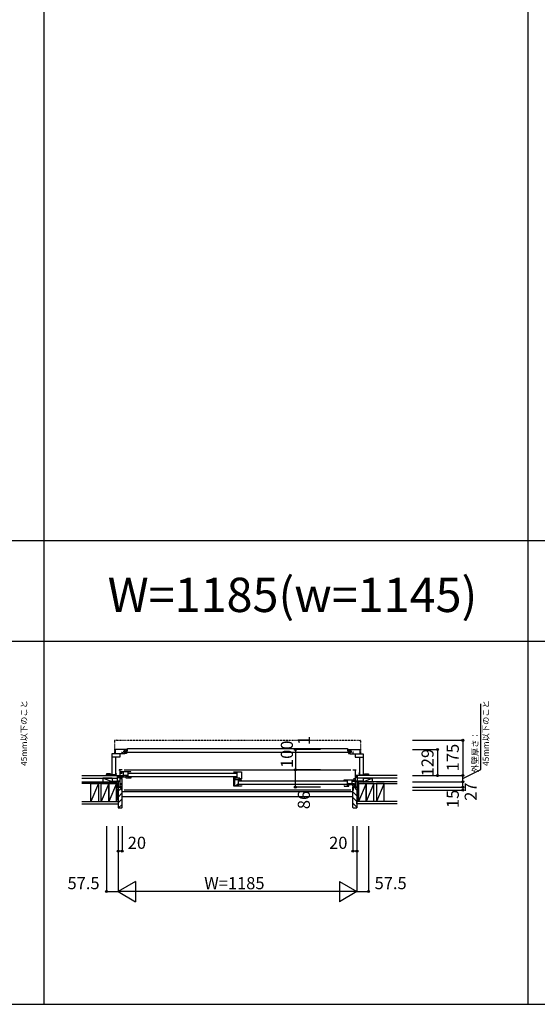
# Model space of a CAD drawing. Extents: x 0 to 27500, y 0 to 20000.
# Drawn here: x 4178 to 6746, y 0 to 4881 of the extents above; entities that cross this region are included whole.
import ezdxf
from ezdxf.enums import TextEntityAlignment as Align

# ---------------------------------------------------------------- set-up
doc = ezdxf.new("R2010")
doc.units = 0
doc.linetypes.add('NITENSAP', pattern=[7.5, 3, -1, 0.5, -1.5, 0.5, -1])
doc.layers.get('0').update_dxf_attribs({"linetype": 'CONTINUOUS'})
for name, color, linetype in [('YKK_B1', 4, 'CONTINUOUS'), ('YKK_B2', 5, 'CONTINUOUS'), ('YKK_F1', 7, 'CONTINUOUS'), ('YKK_N1', 2, 'CONTINUOUS'), ('YKK_Z1', 7, 'CONTINUOUS')]:
    doc.layers.add(name, color=color, linetype=linetype)
doc.styles.add('EXTFONT', font='txt.shx', dxfattribs={"height": 60, "bigfont": 'EXTFONT'})
doc.styles.get("Standard").update_dxf_attribs({"font": 'txt', "bigfont": 'BIGFONT'})

msp = doc.modelspace()

# ---------------------------------------------------------------- linework, layer by layer
at = {"layer": 'YKK_B1', "linetype": 'NITENSAP'}
for p, q in [((4648.042295, 1306.121092), (4648.042295, 1242.653664)), ((4656.042295, 1308.653664), (4649.867983, 1308.113482)), ((4656.042295, 1308.653664), (4656.042295, 1307.353664)), ((5861.042395, 1307.353664), (4656.042295, 1307.353664)), ((5861.042395, 1308.653664), (5861.042395, 1307.353664)), ((5861.042395, 1308.653664), (5867.216706, 1308.113482)), ((5869.042395, 1306.121092), (5869.042395, 1242.653664))]:
    msp.add_line(p, q, dxfattribs=at)
at = {"layer": 'YKK_B1'}
for p, q in [((4700.040887, 1241.653681), (4635.04087, 1241.653665)), ((4635.04087, 1241.653665), (4635.04087, 1133.653665)), ((4675.040853, 1225.453665), (4635.04087, 1225.453665)), ((4708.040887, 1262.653681), (4652.040887, 1262.653681)), ((4652.040887, 1262.653681), (4652.040887, 1241.653665)), ((4653.14087, 1225.453665), (4653.14087, 1137.653665)), ((4675.140887, 1226.653681), (4675.040853, 1226.653681)), ((4675.040853, 1226.653681), (4675.040853, 1225.453665)), ((4675.14089, 1241.653675), (4675.140887, 1226.653681)), ((4683.840887, 1250.15366), (4686.040887, 1250.15366)), ((4686.040887, 1250.15366), (4686.040889, 1241.653677)), ((4695.040737, 1249.053686), (4695.040737, 1257.053686)), ((4695.040737, 1257.053686), (4713.040737, 1257.053686)), ((5822.043953, 1249.053686), (4695.040737, 1249.053686)), ((4696.540887, 1258.553702), (4701.790883, 1258.553702)), ((4701.790867, 1246.753641), (4699.040887, 1246.753664)), ((4700.040887, 1258.553702), (4700.040887, 1262.653681)), ((4700.040887, 1241.653681), (4700.04093, 1246.753655)), ((4708.040887, 1242.653681), (4700.040887, 1242.653681)), ((4705.290909, 1258.553683), (4708.040887, 1258.553706)), ((4705.290925, 1246.75366), (4708.040887, 1246.75366)), ((4708.040887, 1258.553706), (4708.040887, 1262.653681)), ((4708.040887, 1246.75366), (4708.040887, 1242.653681)), ((4713.040737, 1257.053686), (4713.040737, 1267.553683)), ((4713.040737, 1267.553683), (5804.043953, 1267.553683)), ((5804.043953, 1267.553683), (5804.043953, 1257.053686)), ((5804.043953, 1257.053686), (5822.043953, 1257.053686)), ((5809.043802, 1258.553706), (5809.043802, 1262.653681)), ((5809.043802, 1262.653681), (5865.043802, 1262.653681)), ((5811.79378, 1258.553683), (5809.043802, 1258.553706)), ((5811.793764, 1246.75366), (5809.043802, 1246.75366)), ((5809.043802, 1246.75366), (5809.043802, 1242.653681)), ((5809.043802, 1242.653681), (5817.043802, 1242.653681)), ((5820.543802, 1258.553702), (5815.293806, 1258.553702)), ((5815.293822, 1246.753641), (5818.043802, 1246.753664)), ((5817.043802, 1241.653681), (5817.04376, 1246.753655)), ((5817.043802, 1258.553702), (5817.043802, 1262.653681)), ((5817.043802, 1241.653681), (5882.043819, 1241.653665)), ((5822.043953, 1257.053686), (5822.043953, 1249.053686)), ((5831.043802, 1250.15366), (5831.0438, 1241.653677)), ((5833.243802, 1250.15366), (5831.043802, 1250.15366)), ((5841.9438, 1241.653675), (5841.943802, 1226.653681)), ((5841.943802, 1226.653681), (5842.043836, 1226.653681)), ((5842.043836, 1226.653681), (5842.043836, 1225.453665)), ((5842.043836, 1225.453665), (5882.043819, 1225.453665)), ((5863.943819, 1225.453665), (5863.943819, 1137.653665)), ((5865.043802, 1262.653681), (5865.043802, 1241.653665)), ((5882.043819, 1241.653665), (5882.043819, 1133.653665)), ((4627.478997, 1143.153864), (4608.541174, 1143.153864)), ((4608.541174, 1143.153864), (4608.541174, 1138.653864)), ((4608.541174, 1138.653864), (4615.541174, 1138.653864)), ((4613.541174, 1135.653864), (4613.541174, 1138.653864)), ((4615.04087, 1133.653668), (4615.041174, 1138.403865)), ((4615.041174, 1138.403865), (4615.741174, 1138.403865)), ((4635.04087, 1135.653664), (4615.041174, 1135.653865)), ((4615.252363, 1140.031511), (4615.767457, 1141.953865)), ((4615.741174, 1139.362421), (4615.252363, 1140.031511)), ((4615.741174, 1138.403865), (4615.741174, 1139.362421)), ((4625.814891, 1141.953865), (4626.329984, 1140.03151)), ((4626.329984, 1140.03151), (4625.841174, 1139.362421)), ((4625.841174, 1139.362421), (4625.841174, 1138.403865)), ((4625.841174, 1138.403865), (4626.541174, 1138.403865)), ((4626.541174, 1138.403865), (4626.541174, 1135.653865)), ((4633.541174, 1139.653864), (4627.478997, 1143.153864)), ((4628.041174, 1135.653864), (4628.041174, 1142.829291)), ((4633.541174, 1136.153864), (4633.541174, 1139.653864)), ((4656.14087, 1137.653665), (4635.04087, 1137.653665)), ((4653.14087, 1145.65368), (4656.14087, 1145.65368)), ((4656.14087, 1145.65368), (4656.14087, 1143.653665)), ((4656.14087, 1139.653665), (4656.14087, 1137.653665)), ((4686.00098, 1162.653771), (4671.00098, 1162.653771)), ((4671.00098, 1162.653771), (4671.00098, 1159.653771)), ((4675.00098, 1162.653771), (4675.00098, 1076.653771)), ((4686.00098, 1143.653771), (4675.00098, 1143.653771)), ((4677.50098, 1125.053771), (4675.00098, 1125.053771)), ((4680.899488, 1117.452679), (4675.475222, 1122.876945)), ((4677.50098, 1123.153771), (4677.50098, 1125.053771)), ((4680.000964, 1133.451059), (4680.000963, 1120.451091)), ((4686.000951, 1130.451065), (4680.000963, 1130.451065)), ((4684.000977, 1133.451063), (4680.000964, 1133.451059)), ((4680.000967, 1152.651104), (4680.000966, 1149.451098)), ((4680.000966, 1149.451098), (4682.000844, 1149.451099)), ((4730.000963, 1152.651104), (4680.000967, 1152.651104)), ((4684.50098, 1135.451089), (4684.500981, 1130.451088)), ((4691.000981, 1133.451088), (4684.50098, 1133.451088)), ((4685.001013, 1149.451099), (4687.000967, 1149.451099)), ((4686.000971, 1120.451092), (4686.000951, 1130.451065)), ((4686.000956, 1127.851079), (4706.000972, 1127.851089)), ((4687.000967, 1149.451099), (4687.000966, 1152.651104)), ((4691.00098, 1152.651104), (4691.000981, 1133.451088)), ((4714.000966, 1134.451088), (4691.000981, 1134.451089)), ((4692.750909, 1133.951111), (4692.750909, 1127.851083)), ((4696.001091, 1162.65207), (5821.000997, 1162.65207)), ((4706.000972, 1130.450695), (4714.000948, 1130.450704)), ((4706.000972, 1120.45109), (4706.000972, 1130.450695)), ((4709.500966, 1134.451089), (4709.500966, 1131.951089)), ((4709.500966, 1131.951089), (4712.500944, 1131.950703)), ((4710.00094, 1133.950697), (4714.000966, 1133.950706)), ((4710.000944, 1131.951089), (4710.00094, 1133.950697)), ((4714.000966, 1152.651104), (4714.000966, 1134.451088)), ((4714.000966, 1133.950706), (4714.000966, 1120.451097)), ((4718.000986, 1146.151108), (5251.500915, 1146.151108)), ((5251.500915, 1128.151108), (4718.000986, 1128.151108)), ((4730.000959, 1124.151112), (4730.000966, 1120.451111)), ((4730.000963, 1150.151088), (4730.000963, 1152.651104)), ((5239.500962, 1150.151082), (5239.500963, 1152.651103)), ((5239.500962, 1120.451104), (5239.500963, 1124.151104)), ((5239.500963, 1152.651103), (5277.500962, 1152.651104)), ((5255.500962, 1152.651103), (5255.500962, 1120.451104)), ((5277.500962, 1152.651104), (5277.500962, 1117.151104)), ((5831.000983, 1162.649991), (5846.000983, 1162.649991)), ((5842.000983, 1162.649991), (5842.000983, 1076.649991)), ((5846.000983, 1162.649991), (5846.000983, 1160.049991)), ((5863.943819, 1145.65368), (5860.943819, 1145.65368)), ((5860.943819, 1145.65368), (5860.943819, 1143.653665)), ((5860.943819, 1139.653665), (5860.943819, 1137.653665)), ((5860.943819, 1137.653665), (5882.043819, 1137.653665)), ((5882.043819, 1135.653664), (5902.043515, 1135.653865)), ((5883.543515, 1139.653864), (5889.605692, 1143.153864)), ((5883.543515, 1136.153864), (5883.543515, 1139.653864)), ((5889.043515, 1135.653864), (5889.043515, 1142.829291)), ((5889.605692, 1143.153864), (5908.543515, 1143.153864)), ((5891.243515, 1138.403865), (5890.543515, 1138.403865)), ((5890.543515, 1138.403865), (5890.543515, 1135.653865)), ((5891.269798, 1141.953865), (5890.754705, 1140.03151)), ((5890.754705, 1140.03151), (5891.243515, 1139.362421)), ((5891.243515, 1139.362421), (5891.243515, 1138.403865)), ((5901.832326, 1140.031511), (5901.317232, 1141.953865)), ((5901.343515, 1139.362421), (5901.832326, 1140.031511)), ((5901.343515, 1138.403865), (5901.343515, 1139.362421)), ((5902.043515, 1138.403865), (5901.343515, 1138.403865)), ((5908.543515, 1138.653864), (5901.543515, 1138.653864)), ((5902.043819, 1133.653668), (5902.043515, 1138.403865)), ((5903.543515, 1135.653864), (5903.543515, 1138.653864)), ((5908.543515, 1143.153864), (5908.543515, 1138.653864)), ((4639.00098, 1103.653771), (4639.00098, 1105.653771)), ((4639.00098, 1105.653771), (4675.00098, 1105.653771)), ((4651.65098, 1103.653771), (4651.65098, 1105.653771)), ((4666.00098, 1101.653771), (4666.00098, 1105.653771)), ((4666.00098, 1079.353771), (4666.00098, 1076.653771)), ((4666.00098, 1078.553771), (4668.209436, 1078.553771)), ((4668.209436, 1078.553771), (4668.900979, 1076.653771)), ((4668.900979, 1076.653771), (4678.10098, 1076.653771)), ((4685.999488, 1092.952679), (4675.00098, 1092.952679)), ((4678.399488, 1078.652679), (4675.00098, 1078.652679)), ((4680.529544, 1080.404717), (4676.713041, 1080.404717)), ((4680.529544, 1089.804717), (4676.713043, 1089.804717)), ((4678.10098, 1076.653771), (4678.10098, 1078.453771)), ((4678.399488, 1076.652679), (4678.399488, 1078.652679)), ((4685.999488, 1076.652679), (4678.399488, 1076.652679)), ((4680.000963, 1120.451091), (4686.000971, 1120.451092)), ((4684.346616, 1090.827499), (4680.529544, 1089.804717)), ((4684.346616, 1079.381936), (4680.529544, 1080.404717)), ((4685.999488, 1117.452679), (4680.899488, 1117.452679)), ((4684.346616, 1090.827499), (4684.926489, 1090.254717)), ((4684.346616, 1079.381935), (4684.926489, 1079.954717)), ((4686.001091, 1090.254717), (4684.926489, 1090.254717)), ((4686.001091, 1079.954717), (4684.926489, 1079.954717)), ((4685.999488, 1090.452679), (4685.999488, 1117.452679)), ((4685.999488, 1061.652679), (4685.999488, 1079.752679)), ((4686.001091, 1079.954717), (4686.001091, 1090.254717)), ((4730.000966, 1120.451111), (4706.000972, 1120.45109)), ((5239.500876, 1081.453162), (5239.500876, 1119.653391)), ((5239.500876, 1117.153395), (5245.800873, 1117.153395)), ((5243.100879, 1109.003395), (5239.500876, 1109.003395)), ((5243.100879, 1094.603395), (5239.500876, 1094.603395)), ((5277.500885, 1081.451108), (5239.500876, 1081.453162)), ((5270.002997, 1120.451104), (5239.500962, 1120.451104)), ((5243.100961, 1115.154012), (5243.100961, 1084.953997)), ((5246.00096, 1113.151117), (5243.100961, 1113.151117)), ((5243.100961, 1084.953997), (5259.500971, 1084.953997)), ((5245.800873, 1117.153395), (5245.800873, 1113.653395)), ((5246.592568, 1113.651117), (5246.00096, 1113.151117)), ((5246.350876, 1084.950225), (5246.350876, 1081.452792)), ((5277.502676, 1113.651117), (5246.592568, 1113.651117)), ((5256.500989, 1084.953997), (5256.500989, 1091.453997)), ((5256.500989, 1091.453997), (5261.500989, 1091.453997)), ((5259.500971, 1084.953997), (5259.500971, 1088.553997)), ((5261.500989, 1113.651117), (5261.500989, 1081.451973)), ((5270.003017, 1115.351073), (5263.00168, 1115.35082)), ((5265.500942, 1107.151173), (5799.000991, 1107.151173)), ((5799.000991, 1089.151173), (5265.500942, 1089.151173)), ((5270.002997, 1115.351073), (5270.002997, 1120.451104)), ((5270.002997, 1119.351137), (5277.500962, 1119.351162)), ((5272.003057, 1117.151104), (5270.002997, 1117.151104)), ((5277.500962, 1117.151104), (5275.003012, 1117.151104)), ((5277.501086, 1085.151107), (5277.500885, 1081.451108)), ((5277.502676, 1111.151147), (5277.502676, 1113.651117)), ((5787.000993, 1085.151129), (5787.000986, 1081.451129)), ((5787.000986, 1081.451129), (5811.00098, 1081.451107)), ((5787.000989, 1113.651122), (5837.000985, 1113.651121)), ((5787.000989, 1111.151106), (5787.000989, 1113.651122)), ((5803.000986, 1113.651122), (5803.000986, 1095.451106)), ((5803.000986, 1095.451106), (5826.000971, 1095.451106)), ((5807.001012, 1094.950714), (5803.000986, 1094.950724)), ((5803.000986, 1094.950724), (5803.000986, 1081.451115)), ((5811.00098, 1091.450713), (5803.001004, 1091.450722)), ((5807.500986, 1092.951106), (5804.501008, 1092.950721)), ((5807.001008, 1092.951106), (5807.001012, 1094.950714)), ((5807.500986, 1095.451106), (5807.500986, 1092.951106)), ((5811.00098, 1081.451107), (5811.00098, 1091.450713)), ((5831.000996, 1088.851097), (5811.00098, 1088.851107)), ((5824.251043, 1094.951129), (5824.251043, 1088.8511)), ((5826.000972, 1113.651122), (5826.000971, 1094.451106)), ((5826.000971, 1094.451106), (5832.500971, 1094.451106)), ((5830.000985, 1110.451116), (5830.000986, 1113.651122)), ((5832.000939, 1110.451117), (5830.000985, 1110.451116)), ((5831.000981, 1081.45111), (5831.001001, 1091.451083)), ((5837.000989, 1081.451109), (5831.000981, 1081.45111)), ((5838.700765, 1104.650001), (5831.000984, 1104.649991)), ((5831.001001, 1091.451083), (5837.000988, 1091.451083)), ((5831.002475, 1061.648899), (5831.002475, 1078.649991)), ((5831.002475, 1076.648899), (5838.602475, 1076.648899)), ((5832.500972, 1096.451107), (5832.500971, 1091.451106)), ((5833.000975, 1094.451081), (5837.000988, 1094.451077)), ((5834.000983, 1119.849991), (5842.000983, 1119.849991)), ((5837.000986, 1110.451116), (5835.001108, 1110.451117)), ((5837.000985, 1113.651121), (5837.000986, 1110.451116)), ((5837.000988, 1094.451077), (5837.000989, 1081.451109)), ((5838.602475, 1076.648899), (5838.602475, 1078.648899)), ((5838.602475, 1078.648899), (5842.000983, 1078.648899)), ((5842.000983, 1105.949991), (5838.700765, 1105.949991)), ((5838.700765, 1105.949991), (5838.700765, 1104.650001)), ((5838.900983, 1076.649991), (5838.900983, 1078.449991)), ((5848.100984, 1076.649991), (5838.900983, 1076.649991)), ((5878.000983, 1105.649991), (5842.000983, 1105.649991)), ((5848.792527, 1078.549991), (5848.100984, 1076.649991)), ((5851.000983, 1078.549991), (5848.792527, 1078.549991)), ((5851.000983, 1101.649991), (5851.000983, 1105.649991)), ((5851.000983, 1079.349991), (5851.000983, 1076.649991)), ((5865.350983, 1103.649991), (5865.350983, 1105.649991)), ((5878.000983, 1103.649991), (5878.000983, 1105.649991)), ((4683.499488, 1061.652679), (4685.999488, 1061.652679)), ((5821.000997, 1061.65206), (4696.001091, 1061.65206)), ((5833.502475, 1061.648899), (5831.002475, 1061.648899))]:
    msp.add_line(p, q, dxfattribs=at)
at = {"layer": 'YKK_B1', "linetype": 'NITENSAP'}
for centre, radius, start, end in [((4650.042295, 1306.121092), 2, 95, 180), ((5867.042395, 1306.121092), 2, 0, 85), ((4649.042295, 1242.653664), 1, 180, 270), ((5868.042395, 1242.653664), 1, 270, 0)]:
    msp.add_arc(centre, radius, start, end, dxfattribs=at)
at = {"layer": 'YKK_B2', "linetype": 'Continuous'}
for p, q in [((4609.041178, 1138.653881), (4609.191178, 1138.503881)), ((4609.041178, 1133.653881), (4609.191178, 1133.803881)), ((4609.191178, 1137.289163), (4610.555896, 1138.653881)), ((4609.191178, 1134.460735), (4613.35984, 1138.629397)), ((4609.191178, 1133.803881), (4609.191178, 1138.503881)), ((4611.212751, 1133.653881), (4613.541138, 1135.982268)), ((4614.041068, 1133.653771), (4615.04087, 1134.653573)), ((4663.600979, 1133.649989), (4673.600979, 1133.649989)), ((4663.600979, 1120.649989), (4663.600979, 1133.649989)), ((4672.458828, 1133.649989), (4663.600979, 1124.792124)), ((4666.801998, 1133.649989), (4663.600979, 1130.448985)), ((4663.600979, 1121.649989), (4663.600979, 1133.649989)), ((4663.600979, 1123.649989), (4673.600979, 1123.649989)), ((4673.600979, 1129.135264), (4668.115688, 1123.649989)), ((5853.40089, 1133.649992), (5843.40089, 1133.649992)), ((5843.40089, 1124.792127), (5852.258739, 1133.649992)), ((5843.40089, 1130.448988), (5846.601909, 1133.649992)), ((5853.40089, 1123.649992), (5843.40089, 1123.649992)), ((5847.915599, 1123.649992), (5853.40089, 1129.135267)), ((5853.40089, 1121.649992), (5853.40089, 1133.649992)), ((5853.40089, 1120.649992), (5853.40089, 1133.649992)), ((5903.04352, 1133.653771), (5902.043718, 1134.653573)), ((5905.871838, 1133.653881), (5903.543451, 1135.982268)), ((5907.89341, 1134.460735), (5903.724749, 1138.629397)), ((5907.89341, 1137.289163), (5906.528692, 1138.653881)), ((5908.043411, 1138.653881), (5907.89341, 1138.503881)), ((5907.89341, 1133.803881), (5907.89341, 1138.503881)), ((5908.043411, 1133.653881), (5907.89341, 1133.803881))]:
    msp.add_line(p, q, dxfattribs=at)
at = {"layer": 'YKK_B2', "linetype": 'ByBlock', "lineweight": -2}
for p, q in [((4666.000929, 1075.65206), (4666.000929, 973.652052)), ((4681.000929, 1075.65206), (4666.000929, 1075.65206)), ((4683.000929, 1073.65206), (4681.000929, 1075.65206)), ((5834.000904, 1073.65206), (5836.000904, 1075.65206)), ((5836.000904, 1075.65206), (5851.000904, 1075.65206)), ((5851.000904, 1075.65206), (5851.000904, 973.652052)), ((4683.000929, 1061.65206), (4683.000929, 1073.65206)), ((4686.000929, 1061.65206), (4683.000929, 1061.65206)), ((4686.000929, 975.652052), (4686.000929, 1061.65206)), ((5831.000904, 975.652052), (5831.000904, 1061.65206)), ((5831.000904, 1061.65206), (5834.000904, 1061.65206)), ((5834.000904, 1061.65206), (5834.000904, 1073.65206)), ((4666.000929, 973.652052), (4684.000929, 973.652052)), ((5833.000904, 973.652053), (5851.000904, 973.652053))]:
    msp.add_line(p, q, dxfattribs=at)
at = {"layer": 'YKK_B2'}
for p, q in [((5851.000904, 1061.527225), (5836.876069, 1075.65206)), ((4666.000929, 1055.870371), (4683.000929, 1072.870371)), ((4666.000929, 1027.5861), (4686.000929, 1047.5861)), ((4686.000929, 1055.05206), (5831.000904, 1055.05206)), ((4686.000929, 1030.05206), (5831.000904, 1030.05206)), ((5851.000904, 1033.242954), (5831.000904, 1053.242954)), ((4666.000929, 999.301828), (4686.000929, 1019.301828)), ((4668.635425, 973.652053), (4686.000929, 991.017557)), ((5851.000904, 1004.958683), (5831.000904, 1024.958683)), ((5851.000904, 976.674411), (5831.000904, 996.674411))]:
    msp.add_line(p, q, dxfattribs=at)
at = {"layer": 'YKK_B2', "linetype": 'ByBlock', "lineweight": -2}
for centre, start, end in [((4684.000929, 975.652053), 270.000009, 359.999991), ((5833.000904, 975.652053), 180.000009, 269.999991)]:
    msp.add_arc(centre, 2, start, end, dxfattribs=at)
at = {"layer": 'YKK_F1', "color": 7}
for p, q in [((4300, 0), (4300, 19500)), ((6700, 0), (6700, 19500)), ((0, 2300), (27000, 2300)), ((0, 1800), (27000, 1800)), ((0, 0), (27500, 0))]:
    msp.add_line(p, q, dxfattribs=at)
at = {"layer": 'YKK_N1'}
for p, q in [((6464.988727, 1164.268234), (6464.988727, 1490.046346)), ((5545.393992, 1262.651221), (5545.393992, 1263.651221)), ((5545.393992, 1262.651221), (5545.393992, 1162.651221)), ((6376.002598, 1118.649991), (6464.988727, 1164.268234)), ((6376.002598, 1103.649991), (6376.002598, 1133.649991)), ((6376.002598, 1076.649991), (6376.002598, 1103.649991))]:
    msp.add_line(p, q, dxfattribs=at)
at = {"layer": 'YKK_N1', "linetype": 'Continuous'}
for p, q in [((6126.002598, 1308.649991), (6376.002598, 1308.649991)), ((6376.002598, 1308.649991), (6376.002598, 1133.649991)), ((5670.393992, 1263.651105), (5545.393992, 1263.651221)), ((5670.393992, 1262.651105), (5545.393992, 1262.651221)), ((6126.002598, 1262.649991), (6251.002598, 1262.649991)), ((6251.002598, 1262.649991), (6251.002598, 1133.649991)), ((5670.393992, 1162.651105), (5545.393992, 1162.651221)), ((5545.393992, 1076.651221), (5545.393992, 1162.651221)), ((6126.002598, 1133.649991), (6376.002598, 1133.649991)), ((5670.393992, 1076.651105), (5545.393992, 1076.651221)), ((6126.002598, 1103.649991), (6376.002598, 1103.649991)), ((6126.002598, 1076.649991), (6376.002598, 1076.649991)), ((6376.002598, 1076.649991), (6376.002598, 1061.649991)), ((6126.002598, 1061.649991), (6376.002598, 1061.649991)), ((4608.500911, 883.649998), (4608.500911, 558.649998)), ((4666.000911, 883.649998), (4666.000911, 558.649998)), ((4686.000911, 883.649998), (4686.000911, 758.649998)), ((5831.000911, 883.649998), (5831.000911, 758.649998)), ((5851.000911, 883.649998), (5851.000911, 558.649998)), ((5908.500911, 883.649998), (5908.500911, 558.649998)), ((4686.000911, 758.649998), (4666.000911, 758.649998)), ((5851.000911, 758.649998), (5831.000911, 758.649998)), ((4752.603452, 608.649998), (4666.000911, 558.649998)), ((4752.603452, 608.649998), (4752.603452, 508.649998)), ((5764.398371, 608.649998), (5851.000911, 558.649998)), ((5764.398371, 608.649998), (5764.398371, 508.649998)), ((4608.500911, 558.649998), (4666.000911, 558.649998)), ((5851.000911, 558.649998), (4666.000911, 558.649998)), ((4666.000911, 558.649998), (4752.603452, 508.649998)), ((5851.000911, 558.649998), (5764.398371, 508.649998)), ((5851.000911, 558.649998), (5908.500545, 558.649998))]:
    msp.add_line(p, q, dxfattribs=at)
for centre in [(6376.002598, 1308.649991), (5545.393992, 1263.651221), (5545.393992, 1262.651221), (6251.002598, 1262.649991), (5545.393992, 1162.651221), (6251.002598, 1133.649991), (6376.002598, 1133.649991), (5545.393992, 1076.651221), (6376.002598, 1103.649991), (6376.002598, 1076.649991), (6376.002598, 1061.649991), (4666.000911, 758.649998), (4686.000911, 758.649998), (5831.000911, 758.649998), (5851.000911, 758.649998), (4608.500911, 558.649998), (5908.500911, 558.649998)]:
    msp.add_circle(centre, 5, dxfattribs=at)
at = {"layer": 'YKK_Z1', "linetype": 'Continuous'}
for p, q in [((4486.495281, 1133.649989), (4663.600979, 1133.649989)), ((6051.20087, 1133.649992), (5853.40089, 1133.649992)), ((4658.49577, 1094.65207), (4485.99577, 1094.65207)), ((4531.495282, 1094.649995), (4485.99577, 1094.649995)), ((4486.495281, 1121.649989), (4663.600979, 1121.649989)), ((4486.495281, 1103.65207), (4658.49577, 1103.65207)), ((4531.494287, 1005.65207), (4531.494287, 1094.65207)), ((4569.494287, 1094.65207), (4531.494287, 1005.65207)), ((4531.494287, 1094.65207), (4569.494287, 1094.65207)), ((4531.495281, 1005.650004), (4531.495281, 1094.649995)), ((4569.494287, 1094.65207), (4569.494287, 1005.65207)), ((4582.49577, 1005.65207), (4582.49577, 1094.65207)), ((4620.49577, 1094.65207), (4582.49577, 1005.65207)), ((4582.49577, 1094.65207), (4620.49577, 1094.65207)), ((4636.000918, 1121.649988), (4591.000918, 1121.649987)), ((4636.000918, 1103.649988), (4591.000918, 1121.649987)), ((4591.000918, 1121.649987), (4591.000918, 1103.649987)), ((4591.000918, 1103.649987), (4636.000918, 1103.649988)), ((4620.49577, 1094.65207), (4620.49577, 1005.65207)), ((4620.49577, 1005.65207), (4620.49577, 1094.65207)), ((4620.49577, 1094.65207), (4658.49577, 1094.65207)), ((4658.49577, 1094.65207), (4620.49577, 1005.65207)), ((4636.000918, 1121.649988), (4636.000918, 1103.649988)), ((4658.49577, 1094.65207), (4658.49577, 1103.65207)), ((4658.49577, 1076.65207), (4658.49577, 1103.65207)), ((4658.49577, 1103.65207), (4665.99577, 1103.65207)), ((4665.99577, 1076.65207), (4658.49577, 1103.65207)), ((4658.49577, 1094.65207), (4658.49577, 1005.65207)), ((4665.99577, 1076.65207), (4658.49577, 1076.65207)), ((4658.496703, 1076.652071), (4665.996681, 1076.652071)), ((4658.496703, 1005.652071), (4658.496703, 1076.652064)), ((4663.600979, 1105.649989), (4663.600979, 1120.649989)), ((4673.300979, 1105.649989), (4663.600979, 1105.649989)), ((4665.99577, 1103.65207), (4665.99577, 1076.65207)), ((4665.996681, 1076.652071), (4665.996681, 1005.652071)), ((5843.70089, 1105.649992), (5853.40089, 1105.649992)), ((5858.50262, 1076.651153), (5851.001338, 1005.651153)), ((5858.502598, 1103.650944), (5851.002598, 1103.650944)), ((5851.002598, 1103.650944), (5851.002598, 1076.650944)), ((5851.002598, 1076.650944), (5858.502598, 1103.650944)), ((5851.002598, 1076.650944), (5858.502598, 1076.650944)), ((5858.50262, 1076.651153), (5851.00262, 1076.651153)), ((5851.00262, 1076.651153), (5851.00262, 1005.651153)), ((6051.20087, 1121.649992), (5853.40089, 1121.649992)), ((5853.40089, 1105.649992), (5853.40089, 1120.649992)), ((5858.502598, 1094.650944), (5858.502598, 1103.650944)), ((6051.002598, 1103.650944), (5858.502598, 1103.650944)), ((5858.502598, 1076.650944), (5858.502598, 1103.650944)), ((5896.502598, 1094.650944), (5858.502598, 1094.650944)), ((5858.502598, 1094.650944), (5858.502598, 1005.650944)), ((5896.502598, 1094.650944), (5858.502598, 1005.650944)), ((5858.502598, 1094.650944), (6051.002598, 1094.650944)), ((5858.502598, 1005.651146), (5858.502598, 1076.651146)), ((5968.50089, 1103.649992), (5863.50089, 1103.649992)), ((5881.00089, 1103.649992), (5926.00089, 1121.649992)), ((5881.00089, 1121.649992), (5881.00089, 1103.649992)), ((5881.00089, 1121.649992), (5926.00089, 1121.649992)), ((5926.00089, 1103.649992), (5881.00089, 1103.649992)), ((5896.502598, 1005.650944), (5896.502598, 1094.650944)), ((5934.502598, 1094.650944), (5896.502598, 1005.650944)), ((5934.502598, 1094.650944), (5896.502598, 1094.650944)), ((5896.502598, 1094.650944), (5896.502598, 1005.650944)), ((5926.00089, 1121.649992), (5926.00089, 1103.649992)), ((5934.502598, 1005.650944), (5934.502598, 1094.650944)), ((5985.504081, 1094.650944), (5947.504081, 1005.650944)), ((5985.504081, 1094.650944), (5947.504081, 1094.650944)), ((5947.504081, 1094.650944), (5947.504081, 1005.650944)), ((5985.50408, 1094.650944), (6051.002598, 1094.650944)), ((5985.504081, 1005.650944), (5985.504081, 1094.650944)), ((5985.504081, 1005.650953), (5985.504081, 1094.650944)), ((4485.99577, 1005.649995), (4665.996713, 1005.649995)), ((4485.99577, 993.149995), (4665.996713, 993.149995)), ((6051.002598, 1005.650944), (5851.002649, 1005.650944)), ((5851.002649, 993.150944), (5851.002649, 1005.650944)), ((6051.002598, 993.150944), (5851.002649, 993.150944))]:
    msp.add_line(p, q, dxfattribs=at)
at = {"layer": 'YKK_Z1'}
msp.add_line((4658.496703, 1076.652064), (4665.996681, 1005.652071), dxfattribs=at)

# ---------------------------------------------------------------- texts
at = {"color": 3, "style": 'EXTFONT'}
msp.add_text('W=1185(w=1145)', height=170, dxfattribs=at).set_placement((5531.239809, 1944.807918), align=Align.CENTER)
at = {"layer": 'YKK_N1'}
for s, p in [('45mm以下のこと', (4203.12388, 1344.908126)), ('45mm以下のこと', (6494.12388, 1344.908126)), ('外壁厚さ：', (6440.762124, 1251.120712))]:
    msp.add_text(s, height=30, rotation=90.000003, dxfattribs=at).set_placement(p, align=Align.MIDDLE)
for s, p in [('1', (5617.677374, 1285.330726)), ('100', (5533.393992, 1171.295794))]:
    msp.add_text(s, height=60, rotation=90, dxfattribs=at).set_placement(p)
at = {"layer": 'YKK_N1', "linetype": 'Continuous'}
for s, p in [('175', (6334.002598, 1223.242732)), ('129', (6209.002598, 1198.221364)), ('27', (6423.052578, 1054.258606)), ('15', (6334.002598, 1018.408841))]:
    msp.add_text(s, height=60, rotation=90.000003, dxfattribs=at).set_placement(p, align=Align.MIDDLE)
msp.add_text('86', height=60, rotation=90, dxfattribs=at).set_placement((5617.677374, 967.510894))
for p in [(4714.000911, 770.649998), (5713.000911, 770.649998)]:
    msp.add_text('20', height=60, dxfattribs=at).set_placement(p)
at = {"layer": 'YKK_N1'}
for s, p in [('57.5', (4415.185626, 570.649998)), ('W=1185', (5093.500911, 570.649998)), ('57.5', (5938.500911, 570.649998))]:
    msp.add_text(s, height=60, dxfattribs=at).set_placement(p)

doc.saveas('drawing.dxf')
